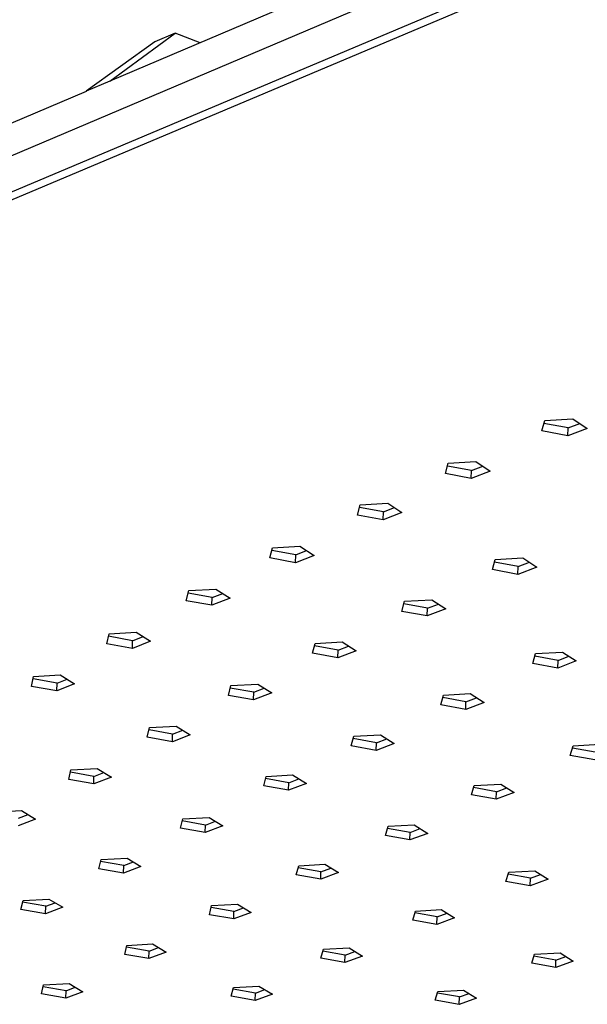
# Model space of a CAD drawing. Units: millimetres. Extents: x -725 to 919, y -574 to 239.
# Drawn here: x -560 to -503, y -505 to -405 of the extents above; entities that cross this region are included whole.
import ezdxf

# ---------------------------------------------------------------- set-up
doc = ezdxf.new("R2010")
doc.units = ezdxf.units.MM
doc.header["$MEASUREMENT"] = 0
doc.layers.add('Default', color=7, linetype='Continuous', true_color=0x000000)

msp = doc.modelspace()

# ---------------------------------------------------------------- linework, layer by layer
at = {"layer": 'Default', "color": 7, "true_color": 0xffffff}
for p, q in [((-313.5, -313.8), (-724.1, -488.1)), ((-724.35, -491.53), (-313.41, -318.01)), ((-313.38, -318.94), (-724.41, -492.29)), ((-521.95, -398.9), (-551.23, -411.38)), ((-551.23, -411.38), (-544.6, -406.5)), ((-544.6, -406.5), (-546.66, -407.38)), ((-542.03, -407.46), (-544.6, -406.5)), ((-546.66, -407.38), (-553.66, -412.41)), ((-551.23, -411.38), (-553.66, -412.41)), ((-551.23, -411.38), (-551.23, -411.38)), ((-553.66, -412.42), (-581.85, -424.44)), ((-553.66, -412.41), (-553.66, -412.42)), ((-507.24, -447.02), (-506.92, -445.94)), ((-504.56, -446.71), (-507.01, -446.25)), ((-506.92, -445.94), (-504.07, -445.77)), ((-504.56, -446.71), (-503.37, -446.24)), ((-504.07, -445.77), (-502.62, -446.75)), ((-504.58, -447.52), (-507.24, -447.02)), ((-504.58, -447.52), (-504.56, -446.71)), ((-502.62, -446.75), (-504.58, -447.52)), ((-517.06, -451.36), (-516.77, -450.29)), ((-516.77, -450.29), (-513.94, -450.13)), ((-513.94, -450.13), (-512.49, -451.1)), ((-514.42, -451.85), (-517.06, -451.36)), ((-514.4, -451.05), (-516.85, -450.59)), ((-514.42, -451.85), (-514.4, -451.05)), ((-512.49, -451.1), (-514.42, -451.85)), ((-514.4, -451.05), (-513.24, -450.59)), ((-525.74, -454.53), (-522.93, -454.36)), ((-522.93, -454.36), (-521.48, -455.32)), ((-526.02, -455.58), (-525.74, -454.53)), ((-523.37, -455.27), (-525.82, -454.81)), ((-523.39, -456.07), (-523.37, -455.27)), ((-521.48, -455.32), (-523.39, -456.07)), ((-523.37, -455.27), (-522.23, -454.82)), ((-523.39, -456.07), (-526.02, -455.58)), ((-534.94, -459.96), (-534.68, -458.92)), ((-532.3, -459.65), (-534.75, -459.2)), ((-534.68, -458.92), (-531.89, -458.76)), ((-532.3, -459.65), (-531.19, -459.21)), ((-531.89, -458.76), (-530.43, -459.7)), ((-532.32, -460.44), (-534.94, -459.96)), ((-532.32, -460.44), (-532.3, -459.65)), ((-530.43, -459.7), (-532.32, -460.44)), ((-512.26, -461.15), (-511.97, -460.12)), ((-509.64, -460.84), (-512.05, -460.4)), ((-511.97, -460.12), (-509.17, -459.96)), ((-509.64, -460.84), (-508.5, -460.4)), ((-509.17, -459.96), (-507.75, -460.9)), ((-509.66, -461.63), (-512.26, -461.15)), ((-509.66, -461.63), (-509.64, -460.84)), ((-507.75, -460.9), (-509.66, -461.63)), ((-543.46, -464.31), (-543.21, -463.28)), ((-543.21, -463.28), (-540.44, -463.12)), ((-540.44, -463.12), (-538.98, -464.05)), ((-540.84, -464.78), (-543.46, -464.31)), ((-540.82, -463.99), (-543.27, -463.54)), ((-540.84, -464.78), (-540.82, -463.99)), ((-538.98, -464.05), (-540.84, -464.78)), ((-540.82, -463.99), (-539.74, -463.57)), ((-521.5, -465.4), (-521.22, -464.37)), ((-521.22, -464.37), (-518.44, -464.22)), ((-518.44, -464.22), (-517.02, -465.14)), ((-518.9, -465.87), (-521.5, -465.4)), ((-518.88, -465.08), (-521.29, -464.64)), ((-518.9, -465.87), (-518.88, -465.08)), ((-517.02, -465.14), (-518.9, -465.87)), ((-518.88, -465.08), (-517.77, -464.65)), ((-551.54, -468.7), (-551.31, -467.69)), ((-548.92, -468.39), (-551.37, -467.94)), ((-551.31, -467.69), (-548.56, -467.53)), ((-548.94, -469.17), (-548.92, -468.39)), ((-547.1, -468.45), (-548.94, -469.17)), ((-548.92, -468.39), (-547.86, -467.97)), ((-548.56, -467.53), (-547.1, -468.45)), ((-530.33, -468.66), (-527.58, -468.5)), ((-527.58, -468.5), (-526.15, -469.42)), ((-548.94, -469.17), (-551.54, -468.7)), ((-530.6, -469.67), (-530.33, -468.66)), ((-527.99, -469.35), (-530.4, -468.91)), ((-528.01, -470.14), (-527.99, -469.35)), ((-526.15, -469.42), (-528.01, -470.14)), ((-527.99, -469.35), (-526.91, -468.93)), ((-528.01, -470.14), (-530.6, -469.67)), ((-508.16, -470.7), (-507.86, -469.7)), ((-505.58, -470.39), (-507.94, -469.96)), ((-507.86, -469.7), (-505.11, -469.54)), ((-505.6, -471.17), (-505.58, -470.39)), ((-503.72, -470.45), (-505.6, -471.17)), ((-505.58, -470.39), (-504.47, -469.96)), ((-505.11, -469.54), (-503.72, -470.45)), ((-505.6, -471.17), (-508.16, -470.7)), ((-559.24, -473.04), (-559.02, -472.04)), ((-556.62, -472.72), (-559.07, -472.28)), ((-559.02, -472.04), (-556.29, -471.88)), ((-556.62, -472.72), (-555.59, -472.32)), ((-556.29, -471.88), (-554.83, -472.79)), ((-556.65, -473.5), (-559.24, -473.04)), ((-556.65, -473.5), (-556.62, -472.72)), ((-554.83, -472.79), (-556.65, -473.5)), ((-539.16, -473.96), (-538.91, -472.96)), ((-536.57, -473.64), (-538.97, -473.21)), ((-538.91, -472.96), (-536.18, -472.81)), ((-536.57, -473.64), (-535.51, -473.23)), ((-536.18, -472.81), (-534.75, -473.71)), ((-536.59, -474.42), (-539.16, -473.96)), ((-536.59, -474.42), (-536.57, -473.64)), ((-534.75, -473.71), (-536.59, -474.42)), ((-517.53, -474.93), (-517.25, -473.93)), ((-514.96, -474.61), (-517.32, -474.18)), ((-517.25, -473.93), (-514.52, -473.78)), ((-514.96, -474.61), (-513.88, -474.2)), ((-514.52, -473.78), (-513.12, -474.68)), ((-514.98, -475.39), (-517.53, -474.93)), ((-514.98, -475.39), (-514.96, -474.61)), ((-513.12, -474.68), (-514.98, -475.39)), ((-547.43, -478.22), (-547.2, -477.24)), ((-544.85, -477.9), (-547.25, -477.47)), ((-547.2, -477.24), (-544.49, -477.09)), ((-544.85, -477.9), (-543.81, -477.51)), ((-544.49, -477.09), (-543.05, -477.98)), ((-544.87, -478.68), (-547.43, -478.22)), ((-544.87, -478.68), (-544.85, -477.9)), ((-543.05, -477.98), (-544.87, -478.68)), ((-526.64, -479.11), (-526.37, -478.13)), ((-524.08, -478.79), (-526.44, -478.36)), ((-526.37, -478.13), (-523.66, -477.98)), ((-524.08, -478.79), (-523.02, -478.38)), ((-523.66, -477.98), (-522.26, -478.86)), ((-524.1, -479.56), (-526.64, -479.11)), ((-524.1, -479.56), (-524.08, -478.79)), ((-522.26, -478.86), (-524.1, -479.56)), ((-504.34, -480.07), (-504.04, -479.09)), ((-501.81, -479.75), (-504.12, -479.33)), ((-504.04, -479.09), (-501.33, -478.94)), ((-501.82, -480.52), (-504.34, -480.07)), ((-555.43, -482.53), (-555.21, -481.56)), ((-555.21, -481.56), (-552.52, -481.41)), ((-552.52, -481.41), (-551.08, -482.29)), ((-552.88, -482.98), (-555.43, -482.53)), ((-552.86, -482.21), (-555.26, -481.78)), ((-552.88, -482.98), (-552.86, -482.21)), ((-551.08, -482.29), (-552.88, -482.98)), ((-552.86, -482.21), (-551.85, -481.82)), ((-535.57, -483.18), (-535.31, -482.21)), ((-533.01, -482.86), (-535.37, -482.44)), ((-535.31, -482.21), (-532.62, -482.06)), ((-533.01, -482.86), (-531.98, -482.46)), ((-532.62, -482.06), (-531.22, -482.94)), ((-533.03, -483.63), (-535.57, -483.18)), ((-533.03, -483.63), (-533.01, -482.86)), ((-531.22, -482.94), (-533.03, -483.63)), ((-514.39, -484.1), (-514.11, -483.13)), ((-511.86, -483.78), (-514.18, -483.36)), ((-514.11, -483.13), (-511.42, -482.99)), ((-511.86, -483.78), (-510.8, -483.38)), ((-511.42, -482.99), (-510.04, -483.86)), ((-511.88, -484.55), (-514.39, -484.1)), ((-511.88, -484.55), (-511.86, -483.78)), ((-510.04, -483.86), (-511.88, -484.55)), ((-562.91, -485.85), (-560.24, -485.7)), ((-558.81, -486.57), (-560.58, -487.25)), ((-560.56, -486.48), (-559.57, -486.11)), ((-560.24, -485.7), (-558.81, -486.57)), ((-544.05, -487.49), (-543.81, -486.54)), ((-543.81, -486.54), (-541.14, -486.39)), ((-541.14, -486.39), (-539.73, -487.25)), ((-541.53, -487.93), (-544.05, -487.49)), ((-541.5, -487.17), (-543.86, -486.75)), ((-541.53, -487.93), (-541.5, -487.17)), ((-539.73, -487.25), (-541.53, -487.93)), ((-541.5, -487.17), (-540.49, -486.78)), ((-523.17, -488.25), (-522.9, -487.3)), ((-520.65, -487.93), (-522.96, -487.52)), ((-522.9, -487.3), (-520.23, -487.15)), ((-520.65, -487.93), (-519.61, -487.54)), ((-520.23, -487.15), (-518.85, -488.02)), ((-520.67, -488.69), (-523.17, -488.25)), ((-520.67, -488.69), (-520.65, -487.93)), ((-518.85, -488.02), (-520.67, -488.69)), ((-552.13, -490.69), (-549.48, -490.54)), ((-549.48, -490.54), (-548.07, -491.4)), ((-552.35, -491.63), (-552.13, -490.69)), ((-549.82, -491.31), (-552.18, -490.89)), ((-549.84, -492.07), (-549.82, -491.31)), ((-548.07, -491.4), (-549.84, -492.07)), ((-549.82, -491.31), (-548.83, -490.93)), ((-532.25, -492.26), (-532, -491.32)), ((-529.74, -491.93), (-532.06, -491.53)), ((-532, -491.32), (-529.35, -491.17)), ((-529.74, -491.93), (-528.73, -491.55)), ((-529.35, -491.17), (-527.96, -492.02)), ((-549.84, -492.07), (-552.35, -491.63)), ((-529.76, -492.69), (-532.25, -492.26)), ((-529.76, -492.69), (-529.74, -491.93)), ((-527.96, -492.02), (-529.76, -492.69)), ((-510.88, -492.91), (-510.6, -491.98)), ((-508.39, -492.59), (-510.66, -492.19)), ((-510.6, -491.98), (-507.94, -491.83)), ((-508.41, -493.35), (-508.39, -492.59)), ((-508.39, -492.59), (-507.35, -492.2)), ((-507.94, -491.83), (-506.59, -492.68)), ((-508.41, -493.35), (-510.88, -492.91)), ((-506.59, -492.68), (-508.41, -493.35)), ((-560.3, -495.78), (-560.09, -494.85)), ((-557.77, -495.45), (-560.13, -495.04)), ((-560.09, -494.85), (-557.46, -494.71)), ((-557.8, -496.21), (-557.77, -495.45)), ((-556.04, -495.55), (-557.8, -496.21)), ((-557.77, -495.45), (-556.81, -495.09)), ((-557.46, -494.71), (-556.04, -495.55)), ((-541.1, -496.31), (-540.87, -495.38)), ((-538.6, -495.98), (-540.92, -495.58)), ((-540.87, -495.38), (-538.23, -495.24)), ((-538.23, -495.24), (-536.84, -496.08)), ((-557.8, -496.21), (-560.3, -495.78)), ((-538.62, -496.74), (-541.1, -496.31)), ((-538.62, -496.74), (-538.6, -495.98)), ((-536.84, -496.08), (-538.62, -496.74)), ((-538.6, -495.98), (-537.61, -495.61)), ((-520.38, -496.86), (-520.11, -495.93)), ((-517.9, -496.53), (-520.17, -496.13)), ((-520.11, -495.93), (-517.48, -495.79)), ((-517.92, -497.29), (-517.9, -496.53)), ((-517.9, -496.53), (-516.88, -496.16)), ((-517.48, -495.79), (-516.12, -496.63)), ((-517.92, -497.29), (-520.38, -496.86)), ((-516.12, -496.63), (-517.92, -497.29)), ((-549.73, -500.35), (-549.51, -499.43)), ((-547.23, -500.02), (-549.55, -499.62)), ((-549.51, -499.43), (-546.89, -499.29)), ((-546.89, -499.29), (-545.5, -500.12)), ((-547.26, -500.77), (-549.73, -500.35)), ((-547.26, -500.77), (-547.23, -500.02)), ((-545.5, -500.12), (-547.26, -500.77)), ((-547.23, -500.02), (-546.27, -499.66)), ((-529.74, -500.75), (-529.49, -499.83)), ((-527.27, -500.42), (-529.54, -500.02)), ((-529.49, -499.83), (-526.87, -499.69)), ((-527.29, -501.17), (-527.27, -500.42)), ((-525.51, -500.52), (-527.29, -501.17)), ((-527.27, -500.42), (-526.28, -500.05)), ((-526.87, -499.69), (-525.51, -500.52)), ((-508.25, -501.26), (-507.97, -500.34)), ((-505.79, -500.93), (-508.03, -500.54)), ((-507.97, -500.34), (-505.35, -500.2)), ((-505.79, -500.93), (-504.78, -500.56)), ((-505.35, -500.2), (-504.02, -501.03)), ((-527.29, -501.17), (-529.74, -500.75)), ((-505.81, -501.68), (-508.25, -501.26)), ((-505.81, -501.68), (-505.79, -500.93)), ((-504.02, -501.03), (-505.81, -501.68)), ((-558.19, -504.38), (-557.99, -503.47)), ((-557.99, -503.47), (-555.39, -503.33)), ((-555.39, -503.33), (-554, -504.15)), ((-538.65, -503.72), (-536.05, -503.58)), ((-536.05, -503.58), (-534.68, -504.4)), ((-555.73, -504.8), (-558.19, -504.38)), ((-555.71, -504.05), (-558.03, -503.65)), ((-555.73, -504.8), (-555.71, -504.05)), ((-554, -504.15), (-555.73, -504.8)), ((-555.71, -504.05), (-554.77, -503.7)), ((-538.88, -504.62), (-538.65, -503.72)), ((-536.44, -505.04), (-538.88, -504.62)), ((-536.41, -504.29), (-538.69, -503.9)), ((-536.44, -505.04), (-536.41, -504.29)), ((-534.68, -504.4), (-536.44, -505.04)), ((-536.41, -504.29), (-535.45, -503.94)), ((-518.08, -505.02), (-517.81, -504.12)), ((-515.63, -504.69), (-517.87, -504.3)), ((-517.81, -504.12), (-515.21, -503.98)), ((-515.63, -504.69), (-514.64, -504.33)), ((-515.21, -503.98), (-513.88, -504.8)), ((-515.65, -505.44), (-518.08, -505.02)), ((-515.65, -505.44), (-515.63, -504.69)), ((-513.88, -504.8), (-515.65, -505.44))]:
    msp.add_line(p, q, dxfattribs=at)

doc.saveas('drawing.dxf')
